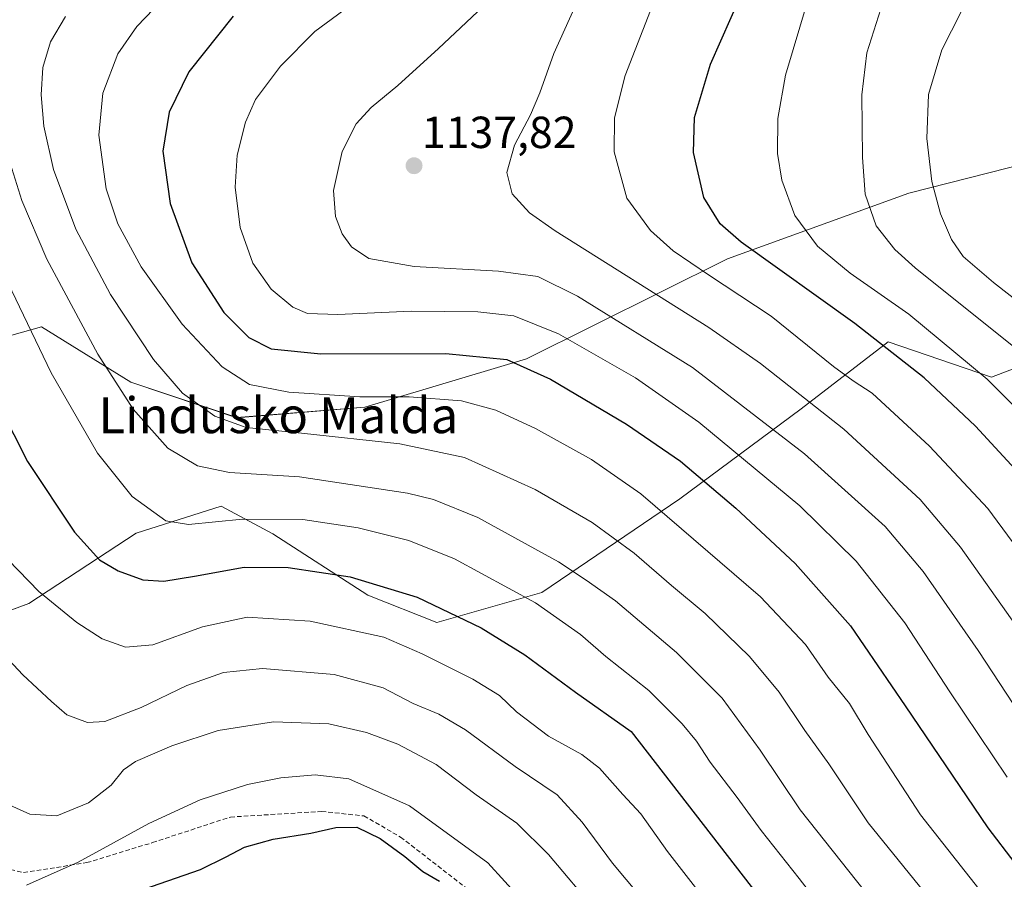
# Model space of a CAD drawing. Units: metres. Extents: x 630671 to 634105, y 4764381 to 4766373.
# Drawn here: x 633209 to 633428, y 4765245 to 4765437 of the extents above; entities that cross this region are included whole.
import ezdxf
from ezdxf.enums import TextEntityAlignment as Align

# ---------------------------------------------------------------- set-up
doc = ezdxf.new("R2010")
doc.units = ezdxf.units.M
doc.header["$MEASUREMENT"] = 0
doc.linetypes.add('TRAZOSX2', pattern=[1.5, 1, -0.5])
for name, color, linetype, lineweight in [('Arbolado forestal CxS', 92, 'Continuous', 0), ('Carátula', 7, 'Continuous', 5), ('Curva de nivel maestra', 36, 'Continuous', 30), ('Curva de nivel normal', 36, 'Continuous', 0), ('Pastizal CxS', 92, 'Continuous', 0), ('Punto de cota en terreno', 7, 'Continuous', 0), ('Rótulo de punto de cota en terreno', 19, 'Continuous', 0), ('Senda', 19, 'TRAZOSX2', 0), ('Texto cartográfico', 19, 'Continuous', 0)]:
    doc.layers.add(name, color=color, linetype=linetype, lineweight=lineweight)
doc.styles.add('Arial', font='txt', dxfattribs={"height": 0.2})

# ---------------------------------------------------------------- blocks, each defined once
blk = doc.blocks.new('*U153')
at = {"layer": 'Arbolado forestal CxS', "color": 92, "linetype": 'Continuous', "lineweight": 0}
blk.add_polyline3d([(633187.1877, 4765297.9643, 1086.0115), (633210.5571, 4765306.5977, 1093.4436), (633234.4517, 4765322.2303, 1102.1774), (633253.4159, 4765328.2519, 1104.5005), (633264.9489, 4765322.0805, 1101.5989), (633286.1269, 4765308.4369, 1097.1027), (633301.4711, 4765302.3265, 1097.3638), (633324.8703, 4765309.0539, 1105.2456), (633355.6721, 4765329.8803, 1121.6724), (633382.6727, 4765350.0109, 1138.0146), (633402.1311, 4765364.9365, 1149.8206), (633425.1263, 4765357.0419, 1154.6638), (633445.9655, 4765364.9993, 1165.2326), (633468.8607, 4765363.4581, 1173.4944), (633486.0689, 4765359.9185, 1178.8455), (633516.9101, 4765351.6517, 1186.0875), (633529.5979, 4765339.0053, 1184.6537), (633542.6697, 4765315.7007, 1179.8011), (633550.2467, 4765303.3445, 1178.6341), (633524.7819, 4765281.7337, 1168.9002), (633493.5251, 4765249.4621, 1152.5062), (633487.8243, 4765208.0641, 1142.064)], dxfattribs=at)
blk = doc.blocks.new('*U154')
at = {"layer": 'Pastizal CxS', "color": 92, "linetype": 'Continuous', "lineweight": 0}
blk.add_polyline3d([(633570.5059, 4765242.4265, 1175.6769), (633561.5783, 4765284.8621, 1177.9282), (633550.2467, 4765303.3445, 1178.6341), (633542.6697, 4765315.7007, 1179.8011), (633529.5979, 4765339.0053, 1184.6537), (633516.9101, 4765351.6517, 1186.0875), (633507.0081, 4765361.5229, 1187.6417), (633497.7165, 4765386.7945, 1190.7512), (633463.1893, 4765400.8613, 1180.7901), (633433.2681, 4765404.8331, 1171.8632), (633406.6927, 4765398.0547, 1163.5692), (633366.2639, 4765383.4307, 1146.6905), (633321.5103, 4765361.1105, 1124.5816), (633285.4677, 4765350.3693, 1116.8835), (633256.9163, 4765348.0079, 1114.3415), (633233.2863, 4765355.8927, 1111.4137), (633213.3983, 4765368.2861, 1106.3648), (633191.8939, 4765362.2237, 1097.6272)], dxfattribs=at)
blk = doc.blocks.new('*U165')
at = {"layer": 'Curva de nivel normal', "color": 36, "linetype": 'Continuous', "lineweight": 0}
blk.add_polyline3d([(633283.32, 4765440.71, 1130), (633274.32, 4765434.11, 1130), (633266.64, 4765426.36, 1130), (633261.09, 4765418.95, 1130), (633258.82, 4765413.87, 1130), (633257.02, 4765406.52, 1130), (633256.54, 4765399.41, 1130), (633257.68, 4765390.41, 1130), (633260.49, 4765382.47, 1130), (633264.58, 4765376.65, 1130), (633269.4, 4765372.66, 1130), (633272.7, 4765371.26, 1130), (633279.41, 4765371.01, 1130), (633295.76, 4765371.76, 1130), (633310.65, 4765371.63, 1130), (633318.65, 4765370.7, 1130), (633328.6, 4765366.72, 1130), (633345.75, 4765356.9, 1130), (633359.86, 4765346.98, 1130), (633382.39, 4765328.32, 1130), (633394.95, 4765316.04, 1130), (633405.84, 4765302.25, 1130), (633415.88, 4765286.86, 1130), (633428.6, 4765267.91, 1130)], dxfattribs=at)
blk = doc.blocks.new('*U182')
at = {"layer": 'Curva de nivel normal', "color": 36, "linetype": 'Continuous', "lineweight": 0}
blk.add_polyline3d([(633199.88, 4765300.62, 1090), (633209.23, 4765290.72, 1090), (633215.6, 4765284.72, 1090), (633218.99, 4765281.74, 1090), (633223.64, 4765280.04, 1090), (633227.46, 4765280.25, 1090), (633235.58, 4765283.42, 1090), (633245.8, 4765288.34, 1090), (633253.98, 4765291.19, 1090), (633262.64, 4765292.1, 1090), (633278.64, 4765290.78, 1090), (633289.57, 4765287.81, 1090), (633296.2, 4765284.26, 1090), (633301.96, 4765281.9, 1090), (633307.86, 4765278.45, 1090), (633318.96, 4765270.22, 1090), (633328.32, 4765263.91, 1090), (633333.87, 4765257.83, 1090), (633340.63, 4765248.71, 1090), (633356.27, 4765230.02, 1090)], dxfattribs=at)
blk = doc.blocks.new('*U185')
at = {"layer": 'Curva de nivel normal', "color": 36, "linetype": 'Continuous', "lineweight": 0}
blk.add_polyline3d([(633210.02, 4765243.83, 1080), (633221.58, 4765248.96, 1080), (633237.34, 4765257.52, 1080), (633248.72, 4765262.8, 1080), (633259.31, 4765266.22, 1080), (633266.73, 4765267.76, 1080), (633274.38, 4765268.42, 1080), (633281.91, 4765267.49, 1080), (633295.42, 4765261.49, 1080), (633312.86, 4765248.77, 1080), (633324.24, 4765236.32, 1080)], dxfattribs=at)
blk = doc.blocks.new('*U187')
at = {"layer": 'Curva de nivel normal', "color": 36, "linetype": 'Continuous', "lineweight": 0}
blk.add_polyline3d([(633240.26, 4765441.17, 1120), (633234.64, 4765435.23, 1120), (633230.36, 4765429.08, 1120), (633227.06, 4765420.37, 1120), (633226.13, 4765411, 1120), (633227.81, 4765399.03, 1120), (633230.41, 4765391.18, 1120), (633235.61, 4765381.62, 1120), (633244.75, 4765368.84, 1120), (633253.67, 4765359.34, 1120), (633259.71, 4765355.4, 1120), (633268.49, 4765353.71, 1120), (633284.32, 4765352.68, 1120), (633295.32, 4765352.64, 1120), (633306.99, 4765351.76, 1120), (633314.68, 4765349.68, 1120), (633323.51, 4765345.57, 1120), (633335.95, 4765338.69, 1120), (633346.98, 4765331.02, 1120), (633373.66, 4765308.07, 1120), (633383.64, 4765297.41, 1120), (633388.72, 4765290.2, 1120), (633393.48, 4765284.32, 1120), (633397.62, 4765277.36, 1120), (633409.34, 4765259.5, 1120), (633425.37, 4765239.1, 1120)], dxfattribs=at)
blk = doc.blocks.new('*U189')
at = {"layer": 'Curva de nivel normal', "color": 36, "linetype": 'Continuous', "lineweight": 0}
blk.add_polyline3d([(633336.34, 4765448.65, 1140), (633327.6, 4765429.22, 1140), (633324.49, 4765420.41, 1140), (633322.37, 4765415.5, 1140), (633318.78, 4765408.78, 1140), (633317.11, 4765402.67, 1140), (633318.32, 4765397.94, 1140), (633322.14, 4765393.69, 1140), (633327.88, 4765389.64, 1140), (633362.16, 4765368.08, 1140), (633373.64, 4765360.08, 1140), (633392.23, 4765345.45, 1140), (633409.25, 4765329.75, 1140), (633418.21, 4765319.14, 1140), (633431.92, 4765299.84, 1140)], dxfattribs=at)
blk = doc.blocks.new('*U197')
at = {"layer": 'Curva de nivel normal', "color": 36, "linetype": 'Continuous', "lineweight": 0}
blk.add_polyline3d([(633203.26, 4765262.96, 1085), (633210.76, 4765259.61, 1085), (633216.83, 4765259.29, 1085), (633223.86, 4765262.16, 1085), (633228.91, 4765266.07, 1085), (633231.66, 4765269.51, 1085), (633234.35, 4765271.34, 1085), (633242.42, 4765274.88, 1085), (633252.76, 4765278.24, 1085), (633265.09, 4765280.23, 1085), (633277.39, 4765279.75, 1085), (633285.82, 4765277.81, 1085), (633292.79, 4765275.24, 1085), (633301.33, 4765270.67, 1085), (633310.29, 4765263.91, 1085), (633319.36, 4765257.59, 1085), (633326.36, 4765250.64, 1085), (633337.16, 4765237.86, 1085)], dxfattribs=at)
blk = doc.blocks.new('*U199')
at = {"layer": 'Curva de nivel normal', "color": 36, "linetype": 'Continuous', "lineweight": 0}
blk.add_polyline3d([(633205.86, 4765378.15, 1105), (633215.57, 4765358, 1105), (633225.86, 4765340.13, 1105), (633233.62, 4765330.46, 1105), (633241.08, 4765325.04, 1105), (633246.13, 4765324.17, 1105), (633258.2, 4765325.4, 1105), (633271.64, 4765325.34, 1105), (633283.94, 4765323.42, 1105), (633295.28, 4765320.64, 1105), (633305.42, 4765316.57, 1105), (633323.47, 4765306.75, 1105), (633333.52, 4765299.7, 1105), (633339.19, 4765294.8, 1105), (633348.76, 4765287.18, 1105), (633356.2, 4765279.77, 1105), (633359.36, 4765275.87, 1105), (633362.42, 4765271.2, 1105), (633368.47, 4765263.36, 1105), (633373.81, 4765255.96, 1105), (633382.28, 4765245.3, 1105), (633391.76, 4765232.93, 1105)], dxfattribs=at)
blk = doc.blocks.new('*U207')
at = {"layer": 'Curva de nivel normal', "color": 36, "linetype": 'Continuous', "lineweight": 0}
blk.add_polyline3d([(633203.59, 4765318.68, 1095), (633212.81, 4765309.24, 1095), (633221.24, 4765302.33, 1095), (633226.89, 4765298.72, 1095), (633232.12, 4765296.84, 1095), (633238.2, 4765297.37, 1095), (633249.28, 4765301.38, 1095), (633259.23, 4765303.53, 1095), (633273.3, 4765302.68, 1095), (633289.66, 4765299.07, 1095), (633298.2, 4765295.39, 1095), (633309.55, 4765289.73, 1095), (633315.44, 4765286.06, 1095), (633319.22, 4765282.46, 1095), (633326.4, 4765277, 1095), (633333.78, 4765272.95, 1095), (633337.78, 4765269.87, 1095), (633342.95, 4765264.03, 1095), (633346.95, 4765259.7, 1095), (633352.92, 4765251.33, 1095), (633364.89, 4765235.96, 1095)], dxfattribs=at)
blk = doc.blocks.new('*U215')
at = {"layer": 'Curva de nivel normal', "color": 36, "linetype": 'Continuous', "lineweight": 0}
blk.add_polyline3d([(633438.52, 4765308.5, 1145), (633424.3, 4765327.77, 1145), (633411.31, 4765341.67, 1145), (633398.56, 4765353.46, 1145), (633394.31, 4765356.19, 1145), (633389.9, 4765359.39, 1145), (633376.02, 4765370.63, 1145), (633362.08, 4765379.84, 1145), (633354.14, 4765385.23, 1145), (633349.12, 4765389.71, 1145), (633343.88, 4765396.96, 1145), (633341.01, 4765407.26, 1145), (633341.07, 4765414.83, 1145), (633343.46, 4765424.27, 1145), (633349.61, 4765440.1, 1145)], dxfattribs=at)
blk = doc.blocks.new('*U221')
at = {"layer": 'Curva de nivel normal', "color": 36, "linetype": 'Continuous', "lineweight": 0}
blk.add_polyline3d([(633314.27, 4765442.05, 1135), (633301.86, 4765430.28, 1135), (633292.79, 4765422.06, 1135), (633286.88, 4765417.12, 1135), (633283.54, 4765413.54, 1135), (633280.37, 4765407.36, 1135), (633278.5, 4765398.63, 1135), (633278.94, 4765392.84, 1135), (633280.39, 4765389.02, 1135), (633282.47, 4765386.08, 1135), (633286.35, 4765383.46, 1135), (633296.47, 4765381.68, 1135), (633315.22, 4765380.68, 1135), (633323.99, 4765379.47, 1135), (633332.87, 4765375.11, 1135), (633358.51, 4765359.16, 1135), (633383.47, 4765339.92, 1135), (633401.4, 4765323.73, 1135), (633409.91, 4765313.69, 1135), (633422.19, 4765296.1, 1135), (633436.36, 4765274.47, 1135)], dxfattribs=at)
blk = doc.blocks.new('*U222')
at = {"layer": 'Curva de nivel normal', "color": 36, "linetype": 'Continuous', "lineweight": 0}
blk.add_polyline3d([(633218.75, 4765437.41, 1115), (633215.35, 4765431.75, 1115), (633213.7, 4765426.08, 1115), (633213.3, 4765419.98, 1115), (633213.92, 4765413.01, 1115), (633216.09, 4765403.31, 1115), (633221.02, 4765390.05, 1115), (633228.76, 4765375.48, 1115), (633238.35, 4765361, 1115), (633244.83, 4765353.44, 1115), (633251.98, 4765348.38, 1115), (633258.98, 4765345.81, 1115), (633271.3, 4765344.58, 1115), (633293.25, 4765342.18, 1115), (633307.64, 4765339.1, 1115), (633323.38, 4765332.01, 1115), (633336.09, 4765324.61, 1115), (633345.48, 4765317.78, 1115), (633353.78, 4765310.58, 1115), (633361.3, 4765304.35, 1115), (633371.2, 4765294.74, 1115), (633377.77, 4765286.82, 1115), (633383.56, 4765278.29, 1115), (633388.89, 4765270.88, 1115), (633397.63, 4765257.68, 1115), (633412.24, 4765239.64, 1115)], dxfattribs=at)
blk = doc.blocks.new('*U227')
at = {"layer": 'Curva de nivel normal', "color": 36, "linetype": 'Continuous', "lineweight": 0}
blk.add_polyline3d([(633204.5, 4765410.7, 1110), (633208.97, 4765396.41, 1110), (633214.58, 4765383.34, 1110), (633225.9, 4765362.15, 1110), (633233.79, 4765349.91, 1110), (633241.55, 4765341.24, 1110), (633248.15, 4765337.3, 1110), (633255.26, 4765335.77, 1110), (633270.89, 4765334.79, 1110), (633294.99, 4765331.15, 1110), (633300.75, 4765329.78, 1110), (633310.65, 4765325.77, 1110), (633328.63, 4765315.91, 1110), (633334.82, 4765311.78, 1110), (633341.32, 4765307.15, 1110), (633354.94, 4765295.66, 1110), (633365.06, 4765285.45, 1110), (633373.6, 4765273.9, 1110), (633382.5, 4765260.58, 1110), (633397.08, 4765242.23, 1110)], dxfattribs=at)
blk = doc.blocks.new('*U234')
at = {"layer": 'Curva de nivel maestra', "color": 36, "linetype": 'Continuous', "lineweight": 30}
blk.add_polyline3d([(633230.62, 4765240.98, 1075), (633248.84, 4765247.3, 1075), (633254.54, 4765250.12, 1075), (633258.62, 4765252.28, 1075), (633264.98, 4765254.09, 1075), (633273.44, 4765255.4, 1075), (633279.01, 4765256.64, 1075), (633283.63, 4765256.72, 1075), (633288.84, 4765254.19, 1075), (633294.33, 4765250.22, 1075), (633298.39, 4765246.87, 1075), (633302.1, 4765244.72, 1075)], dxfattribs=at)
blk = doc.blocks.new('*U242')
at = {"layer": 'Curva de nivel maestra', "color": 36, "linetype": 'Continuous', "lineweight": 30}
blk.add_polyline3d([(633256.07, 4765437.48, 1125), (633246.23, 4765425.13, 1125), (633241.8, 4765416.08, 1125), (633240.44, 4765407.41, 1125), (633242.05, 4765395.76, 1125), (633246.89, 4765382.5, 1125), (633254.03, 4765371.48, 1125), (633259.58, 4765365.86, 1125), (633264.54, 4765363.33, 1125), (633275.65, 4765362.22, 1125), (633303.52, 4765362.34, 1125), (633317.12, 4765360.98, 1125), (633326.81, 4765356.56, 1125), (633343.79, 4765346.54, 1125), (633355.82, 4765338.28, 1125), (633368.18, 4765327.8, 1125), (633381.39, 4765315.52, 1125), (633393.69, 4765301.62, 1125), (633405.86, 4765283.77, 1125), (633416.49, 4765268.07, 1125), (633424.29, 4765256.61, 1125), (633442.39, 4765232.96, 1125)], dxfattribs=at)
blk = doc.blocks.new('*U246')
at = {"layer": 'Curva de nivel maestra', "color": 36, "linetype": 'Continuous', "lineweight": 30}
blk.add_polyline3d([(633204.18, 4765350.27, 1100), (633210.26, 4765338.27, 1100), (633220.7, 4765322.47, 1100), (633226.28, 4765316.31, 1100), (633230.5, 4765313.84, 1100), (633235.94, 4765311.89, 1100), (633240.64, 4765311.57, 1100), (633247.5, 4765312.65, 1100), (633258.52, 4765314.65, 1100), (633268.36, 4765314.59, 1100), (633282.2, 4765312.51, 1100), (633297.08, 4765307.97, 1100), (633311.4, 4765301.14, 1100), (633321.11, 4765295.14, 1100), (633332.44, 4765286.84, 1100), (633344.82, 4765278.07, 1100), (633373.32, 4765241.23, 1100)], dxfattribs=at)
blk = doc.blocks.new('*U255')
at = {"layer": 'Curva de nivel maestra', "color": 36, "linetype": 'Continuous', "lineweight": 30}
blk.add_polyline3d([(633432.99, 4765333.73, 1150), (633421.58, 4765346.13, 1150), (633410.13, 4765356.9, 1150), (633394.65, 4765368.98, 1150), (633369.36, 4765387.14, 1150), (633364.64, 4765391.21, 1150), (633360.98, 4765397.07, 1150), (633358.68, 4765407.12, 1150), (633358.92, 4765414.93, 1150), (633362.48, 4765426.79, 1150), (633371.68, 4765447.68, 1150), (633379.4, 4765460.13, 1150), (633384.07, 4765464.72, 1150), (633392.3, 4765470.59, 1150), (633402.13, 4765478.03, 1150), (633413.36, 4765485.38, 1150), (633421.34, 4765491.83, 1150), (633427.93, 4765497.1, 1150), (633434.73, 4765503.52, 1150)], dxfattribs=at)
blk = doc.blocks.new('5PATER')
at = {"layer": 'Carátula', "linetype": 'Continuous', "lineweight": 5}
h = blk.add_hatch(color=250, dxfattribs=at)
edge = h.paths.add_edge_path()
edge.add_ellipse((0, 0.01), major_axis=(-1.33, -1.34), ratio=0.999422, start_angle=0, end_angle=360)

msp = doc.modelspace()

# ---------------------------------------------------------------- linework, layer by layer
at = {"layer": 'Arbolado forestal CxS', "color": 92, "linetype": 'Continuous', "lineweight": 0}
msp.add_polyline3d([(633516.91, 4765351.65, 1186.09), (633486.07, 4765359.92, 1178.85), (633468.86, 4765363.46, 1173.49), (633445.97, 4765365, 1165.23), (633425.13, 4765357.04, 1154.66), (633402.13, 4765364.94, 1149.82), (633382.67, 4765350.01, 1138.01), (633355.67, 4765329.88, 1121.67), (633324.87, 4765309.05, 1105.25), (633301.47, 4765302.33, 1097.36), (633286.13, 4765308.44, 1097.1), (633264.95, 4765322.08, 1101.6), (633253.42, 4765328.25, 1104.5), (633234.45, 4765322.23, 1102.18), (633210.56, 4765306.6, 1093.44), (633187.19, 4765297.96, 1086.01)], dxfattribs=at)
at = {"layer": 'Curva de nivel normal', "color": 36, "linetype": 'Continuous', "lineweight": 0}
for points in [[(633444.12, 4765336.69, 1155), (633424.2, 4765356.59, 1155), (633406.68, 4765371.06, 1155), (633393.61, 4765380.25, 1155), (633386.36, 4765386.26, 1155), (633381.3, 4765393.06, 1155), (633378.37, 4765400.97, 1155), (633377.42, 4765406.86, 1155), (633377.48, 4765414.73, 1155), (633379.22, 4765424.33, 1155), (633384.11, 4765440.78, 1155), (633388.15, 4765449.3, 1155), (633391.47, 4765453.55, 1155), (633409.63, 4765470.33, 1155), (633431.66, 4765487.34, 1155)], [(633433.48, 4765474.81, 1160), (633425.91, 4765468.87, 1160), (633415.48, 4765460.18, 1160), (633408.68, 4765453.42, 1160), (633404.39, 4765447.52, 1160), (633400.44, 4765439.16, 1160), (633397.33, 4765429.32, 1160), (633396.24, 4765419.99, 1160), (633396.34, 4765406.03, 1160), (633396.99, 4765397.84, 1160), (633399.4, 4765390.8, 1160), (633403.56, 4765385.48, 1160), (633408.12, 4765381.38, 1160), (633430.1, 4765363.78, 1160)], [(633428.59, 4765456.34, 1165), (633422.66, 4765447.02, 1165), (633414.03, 4765430, 1165), (633411.09, 4765420.06, 1165), (633410.75, 4765410.26, 1165), (633411.86, 4765400.64, 1165), (633413.75, 4765393.44, 1165), (633416.22, 4765387.7, 1165), (633418.78, 4765383.93, 1165), (633425.57, 4765378.12, 1165), (633444.13, 4765363.63, 1165)]]:
    msp.add_polyline3d(points, dxfattribs=at)
at = {"layer": 'Pastizal CxS', "color": 92, "linetype": 'Continuous', "lineweight": 0}
for points in [[(633516.91, 4765351.65, 1186.09), (633507.01, 4765361.52, 1187.64), (633497.72, 4765386.79, 1190.75), (633463.19, 4765400.86, 1180.79), (633433.27, 4765404.83, 1171.86), (633406.69, 4765398.05, 1163.57), (633366.26, 4765383.43, 1146.69), (633321.51, 4765361.11, 1124.58), (633285.47, 4765350.37, 1116.88), (633256.92, 4765348.01, 1114.34), (633233.29, 4765355.89, 1111.41), (633213.4, 4765368.29, 1106.36), (633191.89, 4765362.22, 1097.63), (633162.92, 4765346.51, 1086.8), (633125.56, 4765338.29, 1073.47)], [(633516.91, 4765351.65, 1186.09), (633507.01, 4765361.52, 1187.64), (633497.72, 4765386.79, 1190.75), (633463.19, 4765400.86, 1180.79), (633433.27, 4765404.83, 1171.86), (633406.69, 4765398.05, 1163.57), (633366.26, 4765383.43, 1146.69), (633321.51, 4765361.11, 1124.58), (633285.47, 4765350.37, 1116.88), (633256.92, 4765348.01, 1114.34), (633233.29, 4765355.89, 1111.41), (633213.4, 4765368.29, 1106.36), (633191.89, 4765362.22, 1097.63), (633162.92, 4765346.51, 1086.8), (633125.56, 4765338.29, 1073.47)], [(633191.89, 4765362.22, 1097.63), (633213.4, 4765368.29, 1106.36), (633233.29, 4765355.89, 1111.41), (633256.92, 4765348.01, 1114.34), (633285.47, 4765350.37, 1116.88), (633321.51, 4765361.11, 1124.58), (633366.26, 4765383.43, 1146.69), (633406.69, 4765398.05, 1163.57), (633433.27, 4765404.83, 1171.86)], [(633445.97, 4765365, 1165.23), (633425.13, 4765357.04, 1154.66), (633402.13, 4765364.94, 1149.82), (633382.67, 4765350.01, 1138.01), (633355.67, 4765329.88, 1121.67), (633324.87, 4765309.05, 1105.25), (633301.47, 4765302.33, 1097.36), (633286.13, 4765308.44, 1097.1), (633264.95, 4765322.08, 1101.6), (633253.42, 4765328.25, 1104.5), (633234.45, 4765322.23, 1102.18), (633210.56, 4765306.6, 1093.44), (633187.19, 4765297.96, 1086.01)], [(633516.91, 4765351.65, 1186.09), (633486.07, 4765359.92, 1178.85), (633468.86, 4765363.46, 1173.49), (633445.97, 4765365, 1165.23), (633425.13, 4765357.04, 1154.66), (633402.13, 4765364.94, 1149.82), (633382.67, 4765350.01, 1138.01), (633355.67, 4765329.88, 1121.67), (633324.87, 4765309.05, 1105.25), (633301.47, 4765302.33, 1097.36), (633286.13, 4765308.44, 1097.1), (633264.95, 4765322.08, 1101.6), (633253.42, 4765328.25, 1104.5), (633234.45, 4765322.23, 1102.18), (633210.56, 4765306.6, 1093.44), (633187.19, 4765297.96, 1086.01)]]:
    msp.add_polyline3d(points, dxfattribs=at)
at = {"layer": 'Senda', "color": 19, "linetype": 'TRAZOSX2', "lineweight": 0}
msp.add_lwpolyline([(633200.67, 4765248.82), (633209.35, 4765246.59), (633223.48, 4765248.82), (633238.11, 4765253.28), (633255.47, 4765258.99), (633275.8, 4765260.23), (633285.23, 4765259.24), (633293.41, 4765254.52), (633309.67, 4765241.92)], dxfattribs=at)

# ---------------------------------------------------------------- block references
at = {"layer": 'Arbolado forestal CxS', "color": 92, "linetype": 'Continuous', "lineweight": 0}
msp.add_blockref('*U153', (0, 0), dxfattribs=at)
at = {"layer": 'Curva de nivel maestra', "color": 36, "linetype": 'Continuous', "lineweight": 30}
for name in ['*U234', '*U246', '*U242', '*U255']:
    msp.add_blockref(name, (0, 0), dxfattribs=at)
at = {"layer": 'Curva de nivel normal', "color": 36, "linetype": 'Continuous', "lineweight": 0}
for name in ['*U185', '*U197', '*U182', '*U207', '*U199', '*U227', '*U222', '*U187', '*U165', '*U221', '*U189', '*U215']:
    msp.add_blockref(name, (0, 0), dxfattribs=at)
at = {"layer": 'Pastizal CxS', "color": 92, "linetype": 'Continuous', "lineweight": 0}
msp.add_blockref('*U154', (0, 0), dxfattribs=at)
at = {"layer": 'Punto de cota en terreno', "linetype": 'Continuous', "lineweight": 0}
msp.add_blockref('5PATER', (633296.42, 4765404.16, 1137.82), dxfattribs=at)

# ---------------------------------------------------------------- texts
at = {"layer": 'Rótulo de punto de cota en terreno', "color": 19, "linetype": 'Continuous', "lineweight": 0, "style": 'Arial'}
msp.add_text('1137,82', height=7, dxfattribs=at).set_placement((633298.18, 4765405.92), align=Align.BOTTOM_LEFT)
at = {"layer": 'Texto cartográfico', "color": 19, "linetype": 'Continuous', "lineweight": 0, "style": 'Arial'}
msp.add_text('Lindusko Malda', height=8, dxfattribs=at).set_placement((633266.17, 4765348.55), align=Align.MIDDLE_CENTER)

doc.saveas('drawing.dxf')
